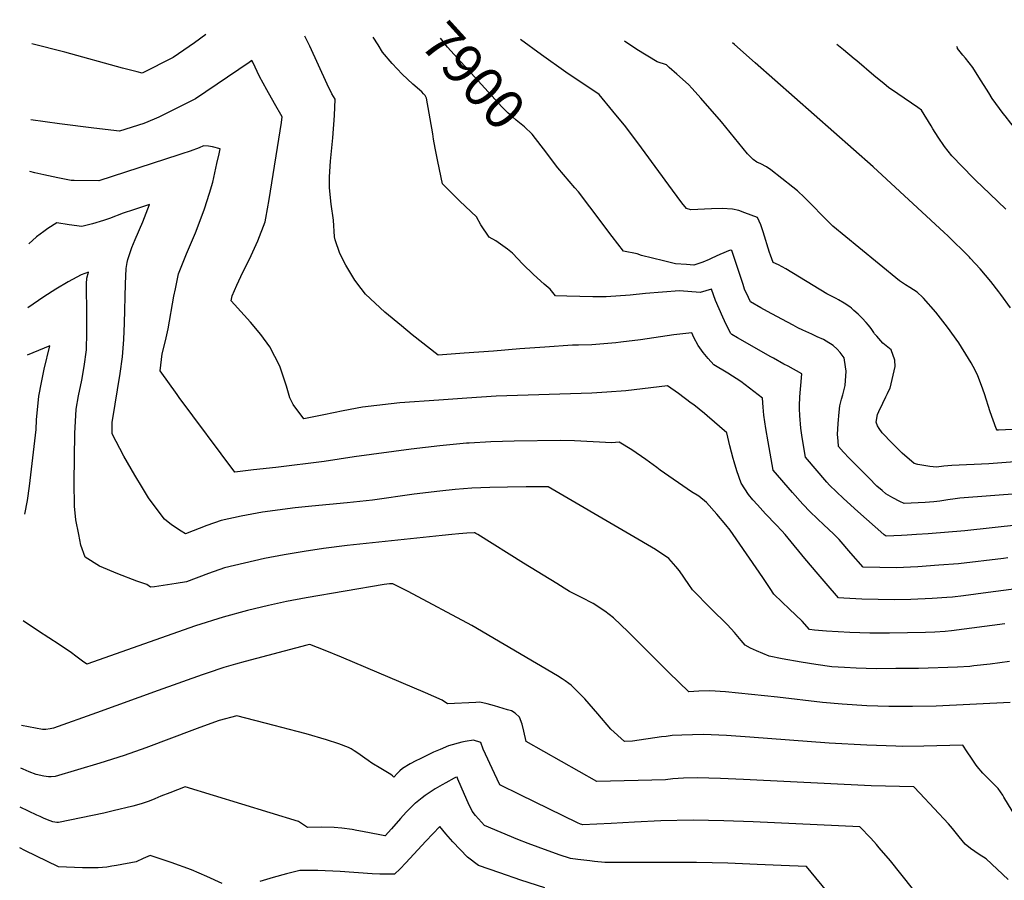
# Model space of a CAD drawing. Units: inches. Extents: x 2572647 to 2577993, y 1539998 to 1545382.
# Drawn here: x 2572714 to 2573426, y 1544750 to 1545372 of the extents above; entities that cross this region are included whole.
import ezdxf
from ezdxf.enums import TextEntityAlignment as Align

# ---------------------------------------------------------------- set-up
doc = ezdxf.new("R2010")
doc.units = ezdxf.units.IN
doc.header["$MEASUREMENT"] = 0
doc.layers.add('tile_2467_33_contour_10ft', color=111, linetype='Continuous')
doc.styles.add('Arial', font='arial.ttf')

msp = doc.modelspace()

# ---------------------------------------------------------------- linework, layer by layer
at = {"layer": 'tile_2467_33_contour_10ft'}
for points, elevation in [([(2572848.29, 1545361.59), (2572839.99, 1545355.5), (2572824.58, 1545344.88), (2572802.19, 1545333.68), (2572798.62, 1545334.52), (2572787.85, 1545337.21), (2572746.21, 1545348.82), (2572722.39, 1545354.84)], 7880), ([(2573302.65, 1545000), (2573298.35, 1545004.16), (2573295.51, 1545006.72), (2573285.43, 1545016.31), (2573280.08, 1545021.9), (2573272.54, 1545030.31), (2573258.61, 1545046.57), (2573254.83, 1545067), (2573253.15, 1545076.71), (2573251.74, 1545086.42), (2573251.29, 1545092.04), (2573250.79, 1545098.49), (2573235.05, 1545110.7), (2573225.76, 1545116.56), (2573215.52, 1545122.73), (2573211.47, 1545127.38), (2573208.02, 1545131.53), (2573204.38, 1545136.71), (2573201.2, 1545142.46), (2573199.65, 1545145.77), (2573186.63, 1545144.29), (2573162.56, 1545140.86), (2573148.3, 1545139.05), (2573144.82, 1545138.62), (2573127.3, 1545137.11), (2573117.68, 1545136.85), (2573113.4, 1545136.9), (2573093.48, 1545135.5), (2573075.32, 1545134.15), (2573056.33, 1545132.52), (2573035.1, 1545131.06), (2573016.31, 1545129.79), (2572997.46, 1545144.46), (2572989.61, 1545150.79), (2572977.58, 1545160.88), (2572963.78, 1545173.77), (2572960.56, 1545177.89), (2572955.98, 1545183.88), (2572954.48, 1545186.38), (2572949.58, 1545194.81), (2572945.04, 1545203.22), (2572941.81, 1545213.12), (2572941.22, 1545215.32), (2572940.65, 1545227.27), (2572938.76, 1545238.79), (2572937.69, 1545250.6), (2572937.58, 1545258.61), (2572938.36, 1545270.04), (2572939.99, 1545286.76), (2572941.36, 1545302.95), (2572941.64, 1545314.83), (2572939.38, 1545318.54), (2572935.97, 1545325.53), (2572923.33, 1545353.03), (2572919.72, 1545360.43)], 7880), ([(2573338.61, 1545000), (2573319.72, 1545016.76), (2573309.42, 1545026.05), (2573299.35, 1545035.66), (2573297.41, 1545037.83), (2573281.83, 1545056.04), (2573279.54, 1545070.13), (2573278.49, 1545076.83), (2573277.78, 1545086.17), (2573277.58, 1545090.79), (2573277.5, 1545093.11), (2573277.85, 1545099.45), (2573278.3, 1545105.17), (2573278.6, 1545107.88), (2573279.37, 1545116.31), (2573269.32, 1545121.63), (2573266.31, 1545123.15), (2573258.73, 1545127.44), (2573256.97, 1545128.44), (2573232.78, 1545142.19), (2573228.56, 1545144.64), (2573227.97, 1545145.47), (2573224.6, 1545151.97), (2573222.07, 1545157.19), (2573219.41, 1545163.18), (2573216.93, 1545169.23), (2573213.97, 1545177.49), (2573205.81, 1545174.9), (2573190.69, 1545176.1), (2573166.23, 1545174.16), (2573155.11, 1545173), (2573137.73, 1545171.95), (2573128.18, 1545171.91), (2573118.66, 1545171.99), (2573109.2, 1545172.25), (2573101.16, 1545172.68), (2573097.31, 1545177.4), (2573092.95, 1545181.09), (2573085.09, 1545188.09), (2573077.47, 1545195.52), (2573070.08, 1545203.4), (2573066.42, 1545206.36), (2573057.88, 1545212.45), (2573053.04, 1545215.08), (2573047, 1545223.88), (2573044.03, 1545229.6), (2573031.94, 1545240.97), (2573028.46, 1545244.42), (2573019.44, 1545253.56), (2573016.01, 1545269.65), (2573014.06, 1545279.24), (2573012.89, 1545285.89), (2573012.35, 1545289.6), (2573007.69, 1545315.43), (2573006.82, 1545317.3), (2573005.57, 1545318.73), (2573004.37, 1545320.09), (2572997.93, 1545325.55), (2572990.26, 1545332.85), (2572983.04, 1545340.64), (2572976.01, 1545348.63), (2572972.91, 1545354), (2572969.3, 1545359.62)], 7890), ([(2573094.8, 1545275.63), (2573092.32, 1545278.89), (2573090.75, 1545281.05), (2573084.14, 1545289.54), (2573078.66, 1545294.76), (2573072.7, 1545299.66), (2573070.03, 1545301.92), (2573066.97, 1545304.71), (2573062.26, 1545309.14), (2573023.1, 1545352.25), (2573018.8, 1545357.63), (2573017.86, 1545358.84)], 7900), ([(2573455.18, 1545054.18), (2573414.58, 1545051.12), (2573387.78, 1545049.87), (2573381.94, 1545049.36), (2573376.66, 1545048.64), (2573371.92, 1545049.13), (2573367.52, 1545049.88), (2573363.24, 1545050.72), (2573360.57, 1545051.31), (2573351.89, 1545058.89), (2573349.41, 1545061.23), (2573344.69, 1545065.98), (2573337.44, 1545073.56), (2573335.25, 1545076.7), (2573334.13, 1545078.71), (2573332.94, 1545081.23), (2573333.92, 1545086.9), (2573334.96, 1545089.08), (2573337.83, 1545095.05), (2573340.02, 1545099.6), (2573341.22, 1545102.07), (2573342.3, 1545104.11), (2573343.24, 1545105.79), (2573346.84, 1545121.42), (2573346.56, 1545126.17), (2573343.9, 1545133.55), (2573341.51, 1545135.43), (2573337.86, 1545138.35), (2573333.43, 1545143.48), (2573331.95, 1545145.21), (2573331.25, 1545146.12), (2573329.34, 1545148.85), (2573327.49, 1545151.41), (2573325.91, 1545153.42), (2573323.02, 1545156.4), (2573320.06, 1545159.3), (2573316.98, 1545162.09), (2573315.09, 1545163.65), (2573313.96, 1545164.58), (2573309.88, 1545167.3), (2573305.92, 1545169.73), (2573304.14, 1545170.69), (2573301.67, 1545171.9), (2573299.82, 1545172.8), (2573297.42, 1545174.07), (2573267.62, 1545192.03), (2573262.41, 1545194.97), (2573258.49, 1545196.63), (2573256.6, 1545201.91), (2573255.94, 1545203.97), (2573251.36, 1545218.86), (2573249.69, 1545223.96), (2573248.48, 1545226.64), (2573247.11, 1545229.28), (2573238.12, 1545232.64), (2573233.63, 1545234.19), (2573229.11, 1545235.29), (2573221.55, 1545235.76), (2573213.99, 1545235.6), (2573199, 1545234.85), (2573195.75, 1545235.72), (2573192.41, 1545239.92), (2573185.62, 1545249.01), (2573163.24, 1545279.66), (2573151.94, 1545294.78), (2573142.6, 1545306.16), (2573132.76, 1545318.11), (2573108.63, 1545334.26), (2573091.02, 1545346.85), (2573075.78, 1545357.89)], 7910), ([(2573436.99, 1545076.16), (2573421.5, 1545075.39), (2573420.47, 1545075.35), (2573419.77, 1545076.6), (2573415.42, 1545088.73), (2573411.38, 1545101.68), (2573409.26, 1545107.81), (2573406.56, 1545114.77), (2573404.56, 1545118.88), (2573401.66, 1545124.26), (2573399.94, 1545127.23), (2573392.77, 1545138.56), (2573384.7, 1545149.83), (2573376.14, 1545160.67), (2573367.4, 1545170.9), (2573366.79, 1545171.47), (2573362.59, 1545175.14), (2573357.38, 1545178.58), (2573354.33, 1545180.43), (2573352.02, 1545181.88), (2573349.93, 1545183.33), (2573320.44, 1545207.43), (2573301.61, 1545222.98), (2573299.91, 1545224.65), (2573280.86, 1545243.85), (2573276.28, 1545248.29), (2573276.18, 1545248.38), (2573272.77, 1545251.26), (2573256.84, 1545263.68), (2573253.78, 1545265.77), (2573249.7, 1545267.91), (2573246.81, 1545269.33), (2573244.13, 1545271.07), (2573239.92, 1545275.36), (2573221.09, 1545298.37), (2573206.23, 1545315.44), (2573199.88, 1545322.51), (2573197.21, 1545325.43), (2573188.88, 1545332.83), (2573183.42, 1545337.68), (2573181.34, 1545339.47), (2573174.74, 1545341.8), (2573159.9, 1545350.69), (2573151.01, 1545356.67)], 7920), ([(2573430.31, 1545164), (2573423.23, 1545173.62), (2573421.89, 1545175.38), (2573415.97, 1545183.01), (2573412.1, 1545187.62), (2573408.38, 1545192.01), (2573401.35, 1545199.69), (2573400.65, 1545200.45), (2573400.08, 1545201.02), (2573384.87, 1545216.06), (2573382.31, 1545218.45), (2573330.81, 1545265.91), (2573245.62, 1545341.02), (2573230.59, 1545354.17), (2573229.18, 1545355.4)], 7930), ([(2573426.8, 1545235.32), (2573415.16, 1545246.31), (2573404.81, 1545256.26), (2573403.17, 1545257.86), (2573387.74, 1545273.82), (2573382.55, 1545280.54), (2573377.83, 1545287.35), (2573374.05, 1545293.39), (2573372.81, 1545295.44), (2573365.95, 1545306.81), (2573363.11, 1545308.85), (2573348.62, 1545318.64), (2573342.08, 1545323.3), (2573338.82, 1545325.82), (2573331.29, 1545331.82), (2573319.02, 1545342.45), (2573317.19, 1545344), (2573309.43, 1545350.5), (2573304.51, 1545354.17)], 7940), ([(2573515.92, 1545196.17), (2573510.78, 1545202.87), (2573502.85, 1545213.34), (2573488.46, 1545231.16), (2573466.44, 1545257.24), (2573453.74, 1545271.61), (2573443.12, 1545282.76), (2573441.36, 1545284.6), (2573435.73, 1545290.97), (2573430.44, 1545297.41), (2573426.25, 1545302.77), (2573424.99, 1545304.47), (2573417.06, 1545315.33), (2573414.45, 1545319.37), (2573407.4, 1545330.67), (2573402.87, 1545337.64), (2573400.23, 1545341.14), (2573397.55, 1545344.44), (2573395.71, 1545346.68), (2573391.97, 1545351.41), (2573391.76, 1545351.89), (2573391.45, 1545352.76)], 7950), ([(2573267.13, 1545000), (2573264.7, 1545002.7), (2573260.76, 1545007.04), (2573252.89, 1545015.09), (2573247.15, 1545021.39), (2573243.89, 1545025.17), (2573240.71, 1545029), (2573237.95, 1545033.1), (2573235.39, 1545037.1), (2573232.28, 1545046.15), (2573230.22, 1545052.51), (2573229.56, 1545054.92), (2573227.19, 1545064.1), (2573225.04, 1545073.51), (2573210.83, 1545085.87), (2573208.97, 1545087.46), (2573201.09, 1545093.7), (2573199.35, 1545095.06), (2573190.06, 1545101.92), (2573182.01, 1545107.45), (2573152.09, 1545104.02), (2573138.29, 1545102.89), (2573127.36, 1545102.18), (2573058.19, 1545099.96), (2573036.9, 1545098.63), (2573016.63, 1545097.24), (2572988.45, 1545095.23), (2572982.27, 1545094.53), (2572961.62, 1545092.04), (2572947.57, 1545089.37), (2572933.51, 1545086.65), (2572918.98, 1545083.73), (2572911.36, 1545093.99), (2572908.92, 1545098.88), (2572906.53, 1545107.18), (2572901.74, 1545121.72), (2572894.45, 1545135.83), (2572887.87, 1545144.74), (2572880.56, 1545153.53), (2572875.89, 1545158.6), (2572866.51, 1545169.01), (2572867.26, 1545172.53), (2572870.6, 1545180.24), (2572875.04, 1545189.75), (2572879.8, 1545199.2), (2572885.86, 1545212.34), (2572891.1, 1545226.1), (2572891.62, 1545228.74), (2572894.07, 1545242.29), (2572902.86, 1545297.95), (2572903.47, 1545302.11), (2572897.78, 1545311.75), (2572892.29, 1545321.46), (2572889.56, 1545326.42), (2572887.08, 1545331.26), (2572882.28, 1545341.41), (2572881.59, 1545342.7), (2572879.62, 1545341.24), (2572840.64, 1545314.98), (2572814.21, 1545301.85), (2572810.88, 1545300.37), (2572803.37, 1545297.24), (2572785.8, 1545291.58), (2572767.28, 1545293.86), (2572742.44, 1545297), (2572721.56, 1545299.82)], 7870), ([(2573229.73, 1545000), (2573227.52, 1545003.23), (2573224.33, 1545007.06), (2573217.81, 1545014.69), (2573210.37, 1545023.16), (2573204.75, 1545027.79), (2573199.41, 1545030.96), (2573176.8, 1545046.57), (2573174.47, 1545048.36), (2573166.45, 1545054.35), (2573156.3, 1545061.23), (2573147.23, 1545066.68), (2573141.81, 1545066.25), (2573114.79, 1545067.73), (2573104.84, 1545067.97), (2573071.33, 1545067.6), (2573054.46, 1545067.07), (2573038.7, 1545066.19), (2573036.68, 1545066.01), (2573017.42, 1545064.21), (2572996.8, 1545061.82), (2572955.4, 1545056.16), (2572933.85, 1545052.72), (2572898.8, 1545048.58), (2572882.62, 1545046.68), (2572869.24, 1545045.16), (2572828.97, 1545099.14), (2572827.42, 1545101.25), (2572815.08, 1545118.4), (2572816.64, 1545130.56), (2572818.99, 1545139.94), (2572820.87, 1545148.76), (2572825.11, 1545172.32), (2572826.21, 1545177.72), (2572828.5, 1545188.38), (2572834.23, 1545202.91), (2572840.85, 1545218.22), (2572846.32, 1545232.78), (2572847.29, 1545235.46), (2572850.85, 1545246.92), (2572853.18, 1545254.71), (2572854.73, 1545261.5), (2572856.28, 1545268.29), (2572857.76, 1545275.14), (2572858.56, 1545278.93), (2572853.1, 1545280.24), (2572850.23, 1545280.88), (2572846.62, 1545281), (2572843.37, 1545279.68), (2572836.77, 1545277.2), (2572830.82, 1545275.15), (2572828.78, 1545274.49), (2572770.8, 1545255.68), (2572752.86, 1545255.96), (2572750.81, 1545256.03), (2572741.15, 1545257.79), (2572730.93, 1545260.07), (2572724.46, 1545261.62), (2572720.99, 1545262.36)], 7860), ([(2573437.97, 1545029.67), (2573393.57, 1545026.25), (2573390.2, 1545025.79), (2573384.85, 1545025.05), (2573379.1, 1545024.24), (2573374.83, 1545023.68), (2573368.51, 1545023.23), (2573353.38, 1545022.57), (2573350.2, 1545024), (2573345.12, 1545026.49), (2573340.06, 1545029.35), (2573337.3, 1545031.79), (2573333.61, 1545035.1), (2573327.77, 1545040.91), (2573313.52, 1545055.34), (2573309.54, 1545059.63), (2573305.91, 1545063.63), (2573305.48, 1545067.83), (2573305.15, 1545072.37), (2573305.61, 1545080.3), (2573306.32, 1545088.46), (2573306.72, 1545093.13), (2573307.96, 1545097.95), (2573308.93, 1545100.91), (2573309.44, 1545102.84), (2573310.6, 1545107.72), (2573311.24, 1545118.12), (2573310.92, 1545121.34), (2573310, 1545127.8), (2573306.91, 1545131.5), (2573304.84, 1545133.94), (2573302.05, 1545136.71), (2573296.81, 1545139.82), (2573294.94, 1545140.9), (2573290.44, 1545143.01), (2573286.5, 1545144.84), (2573280.08, 1545147.79), (2573276.44, 1545149.54), (2573273.03, 1545151.3), (2573264.9, 1545155.65), (2573254.54, 1545161.3), (2573249.73, 1545163.98), (2573242.18, 1545168.21), (2573240.62, 1545171.44), (2573237.87, 1545177.39), (2573236.78, 1545180.79), (2573233.55, 1545190.81), (2573228.77, 1545205.36), (2573227.46, 1545205.52), (2573219.96, 1545202.56), (2573214.1, 1545199.92), (2573212.2, 1545198.91), (2573207.75, 1545196.97), (2573204.13, 1545195.64), (2573201.2, 1545194.87), (2573195.76, 1545195.21), (2573187.84, 1545195.79), (2573179.21, 1545197.79), (2573163.21, 1545201.74), (2573160.13, 1545202.99), (2573150.41, 1545204.9), (2573142.13, 1545215.51), (2573125.91, 1545237.03), (2573117.7, 1545247.72), (2573115.16, 1545250.66), (2573102.83, 1545265.15), (2573100.45, 1545268.2), (2573094.8, 1545275.63)], 7900), ([(2573154.98, 1545000), (2573095.79, 1545034.45), (2573093.65, 1545034.55), (2573079.85, 1545034.5), (2573066.32, 1545034.3), (2573053.61, 1545034.04), (2573040.51, 1545033.57), (2573028.49, 1545032.52), (2573017.41, 1545031.36), (2572998.96, 1545029.15), (2572968.69, 1545024.98), (2572950.53, 1545022.88), (2572924.87, 1545020.62), (2572912.81, 1545019.33), (2572889.16, 1545016.08), (2572873.7, 1545013.22), (2572859.25, 1545010.26), (2572848.85, 1545006.43), (2572833.4, 1545000.51), (2572830.33, 1545002.51), (2572824.04, 1545006.65), (2572822.18, 1545008.08), (2572818.36, 1545011.16), (2572812.34, 1545019.09), (2572806.75, 1545026.52), (2572802.33, 1545033.73), (2572796.76, 1545042.85), (2572788.81, 1545056.68), (2572780.4, 1545072.74), (2572780.56, 1545081.31), (2572780.97, 1545084), (2572784.41, 1545104.6), (2572786.27, 1545116.55), (2572788.03, 1545128.52), (2572788.89, 1545140.9), (2572789.39, 1545152.87), (2572790.01, 1545181.31), (2572790.69, 1545192.29), (2572791.24, 1545196.65), (2572791.79, 1545198.75), (2572794.58, 1545207.43), (2572797.06, 1545213.41), (2572802.59, 1545226.08), (2572807.57, 1545238.55), (2572795.96, 1545234.8), (2572788.35, 1545232.25), (2572778.47, 1545228.61), (2572774.23, 1545227.11), (2572766.21, 1545224.53), (2572758.43, 1545222.59), (2572749.4, 1545223.94), (2572740.36, 1545225.41), (2572734.03, 1545221.36), (2572731.03, 1545219.18), (2572725.77, 1545215.27), (2572720.2, 1545210.23)], 7850), ([(2572756.28, 1545000), (2572754.28, 1545010.71), (2572753.13, 1545020.51), (2572752.97, 1545037.8), (2572753.15, 1545055.49), (2572753.51, 1545073.11), (2572754.33, 1545090.57), (2572756.09, 1545100.35), (2572758.48, 1545111.7), (2572760.16, 1545121.56), (2572761.89, 1545133.54), (2572762.16, 1545146.02), (2572762.19, 1545158.56), (2572761.99, 1545181.26), (2572762.09, 1545185.38), (2572763.26, 1545189.7), (2572757.94, 1545187.79), (2572748.58, 1545182.66), (2572739.63, 1545177.4), (2572730.97, 1545171.89), (2572719.5, 1545164.02)], 7840), ([(2572717.23, 1545014.74), (2572719.3, 1545024.58), (2572720.67, 1545035.06), (2572723.14, 1545055.35), (2572725.48, 1545075.91), (2572725.76, 1545082.91), (2572727.32, 1545100.11), (2572729.24, 1545109.83), (2572731.36, 1545119.48), (2572735.36, 1545136.51), (2572718.97, 1545129.63)], 7830), ([(2573527.15, 1545000), (2573526.39, 1545001.54), (2573522.06, 1545009.78), (2573518.41, 1545016.26), (2573515.8, 1545018.36), (2573512.42, 1545020.93), (2573509.01, 1545023.23), (2573505.56, 1545025.2), (2573500.82, 1545022.13), (2573488.12, 1545014.42), (2573481.47, 1545012.79), (2573476.01, 1545011.54), (2573467.49, 1545010.5), (2573436.71, 1545006.92), (2573397.09, 1545002.77), (2573370.74, 1545000.54), (2573362.3, 1545000)], 7890), ([(2573044.89, 1545000), (2573043.49, 1545000.88), (2573042.75, 1545001.33), (2573042.29, 1545001.32), (2573037.02, 1545000.93), (2573031.23, 1545000.49), (2573026.08, 1545000)], 7840), ([(2573026.08, 1545000), (2573019.23, 1544999.35), (2572950.49, 1544992.12), (2572933.2, 1544989.95), (2572919.21, 1544987.77), (2572904.98, 1544985.44), (2572890.53, 1544982.59), (2572876.09, 1544979.4), (2572861.69, 1544975.86), (2572850.22, 1544971.79), (2572834.29, 1544965.77), (2572826.67, 1544964.53), (2572811.15, 1544962.29), (2572808.19, 1544961.89), (2572805.46, 1544963.94), (2572798.36, 1544966.33), (2572784.54, 1544971.56), (2572771.41, 1544977.07), (2572760.96, 1544983.7), (2572757.7, 1544992.27), (2572756.28, 1545000)], 7840), ([(2573429.89, 1544878.64), (2573376.34, 1544876), (2573359.31, 1544875.7), (2573342.09, 1544875.81), (2573326.3, 1544876.24), (2573308.51, 1544877.27), (2573294.23, 1544878.51), (2573261.66, 1544882.45), (2573224.02, 1544886.28), (2573212.77, 1544886.99), (2573204.88, 1544886.67), (2573197.44, 1544886.37), (2573183.14, 1544900.36), (2573153.73, 1544929.76), (2573143.11, 1544939.89), (2573136.71, 1544944.53), (2573128.32, 1544950.05), (2573119.8, 1544954.46), (2573111.19, 1544958.92), (2573107.31, 1544961.27), (2573101.96, 1544964.53), (2573077.9, 1544979.36), (2573044.89, 1545000)], 7840), ([(2573429.52, 1544908.13), (2573415.39, 1544906.29), (2573403.68, 1544904.99), (2573400.71, 1544904.72), (2573391.96, 1544904.23), (2573363.61, 1544903.27), (2573347.25, 1544903.08), (2573333.01, 1544903.04), (2573318.69, 1544903.44), (2573310.22, 1544903.81), (2573301.08, 1544904.43), (2573289.36, 1544906.04), (2573278.72, 1544907.82), (2573265, 1544910.25), (2573255.56, 1544912.06), (2573246.47, 1544915.88), (2573242.24, 1544917.77), (2573238.3, 1544919.95), (2573235.5, 1544923.46), (2573230.61, 1544929.21), (2573225.63, 1544934.65), (2573213.49, 1544946.46), (2573200.31, 1544960), (2573197.6, 1544963.91), (2573190.76, 1544973.79), (2573188.14, 1544976.91), (2573182.97, 1544982.72), (2573173.43, 1544989.26), (2573154.98, 1545000)], 7850), ([(2573426.13, 1544935.43), (2573387.43, 1544930.42), (2573383.01, 1544929.99), (2573375.46, 1544929.41), (2573368.84, 1544929.09), (2573342.64, 1544928.62), (2573328.37, 1544928.74), (2573314.06, 1544929.09), (2573305.56, 1544929.61), (2573297.06, 1544930.16), (2573288.53, 1544930.93), (2573284.84, 1544931.34), (2573279.47, 1544937.4), (2573270.04, 1544946.33), (2573264.99, 1544951.05), (2573259.06, 1544956.99), (2573256.38, 1544961.09), (2573251.01, 1544968.94), (2573229.73, 1545000)], 7860), ([(2573476.72, 1544966.25), (2573414.09, 1544958.17), (2573396.21, 1544955.71), (2573388.18, 1544954.8), (2573384.14, 1544954.39), (2573373.51, 1544953.73), (2573358.05, 1544952.93), (2573346.33, 1544952.85), (2573322.6, 1544953.35), (2573309.57, 1544953.97), (2573305.8, 1544954.23), (2573296.93, 1544964.6), (2573291.05, 1544971.47), (2573281.56, 1544982.69), (2573269.41, 1544997.46), (2573267.13, 1545000)], 7870), ([(2573428.16, 1544983.09), (2573425.16, 1544982.71), (2573392.65, 1544978.88), (2573378.44, 1544977.78), (2573363.07, 1544976.77), (2573347.59, 1544976), (2573335.79, 1544976.12), (2573323.6, 1544976.53), (2573314.7, 1544986.6), (2573306.3, 1544996.47), (2573302.65, 1545000)], 7880), ([(2573362.3, 1545000), (2573355.44, 1544999.56), (2573351.3, 1544999.38), (2573340.31, 1544998.9), (2573338.79, 1544999.84), (2573338.61, 1545000)], 7890), ([(2573436.72, 1544791.65), (2573425.4, 1544810.23), (2573424.78, 1544811.64), (2573421.17, 1544816.41), (2573417.06, 1544820.68), (2573414.47, 1544823.14), (2573412.8, 1544824.83), (2573410.29, 1544827.48), (2573406.18, 1544832.43), (2573404.9, 1544834.09), (2573402.05, 1544838.26), (2573398.89, 1544843.04), (2573395.67, 1544847.78), (2573367.59, 1544846.96), (2573351.86, 1544846.88), (2573347.38, 1544846.99), (2573326.27, 1544847.74), (2573299.16, 1544849.27), (2573241.61, 1544853.63), (2573224.89, 1544854.66), (2573208.13, 1544855.44), (2573200.25, 1544855.18), (2573192.37, 1544854.91), (2573185.58, 1544854.66), (2573181.1, 1544854.1), (2573177.85, 1544853.67), (2573156.85, 1544850.55), (2573150.9, 1544850.47), (2573141.14, 1544859.38), (2573131.67, 1544870.48), (2573122.23, 1544881.15), (2573116.93, 1544886.52), (2573112.35, 1544891.14), (2573110.67, 1544892.38), (2573108.11, 1544894.23), (2573105.94, 1544895.77), (2573102.66, 1544897.79), (2573087.43, 1544906.76), (2573040.55, 1544934.32), (2572994.49, 1544958.77), (2572983.51, 1544964.45), (2572981.01, 1544964.26), (2572977.28, 1544963.79), (2572920.73, 1544954.31), (2572906.58, 1544951.52), (2572893.41, 1544948.79), (2572878.3, 1544945.14), (2572860.76, 1544940.34), (2572840.84, 1544933.98), (2572762.02, 1544906.38), (2572759.02, 1544908.49), (2572754.13, 1544912.1), (2572751.16, 1544914.59), (2572742.19, 1544920.4), (2572727.26, 1544930.21), (2572716.06, 1544937.61)], 7830), ([(2573428.6, 1544750.74), (2573412.7, 1544765.64), (2573407.6, 1544768.8), (2573401.28, 1544773.1), (2573397.36, 1544776.14), (2573393.17, 1544781.56), (2573388.34, 1544787.45), (2573385.25, 1544790.88), (2573364.64, 1544813.04), (2573360.19, 1544817.5), (2573329.34, 1544818.28), (2573237.11, 1544823.02), (2573220.34, 1544823.68), (2573203.53, 1544824.05), (2573193.7, 1544823.9), (2573185.87, 1544823.3), (2573180.63, 1544822.71), (2573131.06, 1544821.54), (2573079.78, 1544850.47), (2573078.2, 1544857.83), (2573077.02, 1544863.02), (2573075.02, 1544867.99), (2573071.84, 1544870.82), (2573069.33, 1544872.48), (2573066.28, 1544873.4), (2573057.09, 1544876.19), (2573051.75, 1544877.67), (2573046.34, 1544878.73), (2573043.45, 1544878.54), (2573023.02, 1544877.72), (2573019.22, 1544880.31), (2573007.2, 1544885.47), (2572946.44, 1544911.46), (2572934.49, 1544916.28), (2572923.34, 1544920.43), (2572922.29, 1544920.26), (2572921.28, 1544920.03), (2572876.54, 1544908.12), (2572869.77, 1544906.27), (2572861.24, 1544903.86), (2572849.16, 1544899.81), (2572845.67, 1544898.61), (2572813.77, 1544887.3), (2572769.19, 1544871.07), (2572737.98, 1544860.05), (2572735.55, 1544859.44), (2572732.4, 1544859.07), (2572730.09, 1544858.97), (2572714.91, 1544861.85)], 7820), ([(2573376.32, 1544722.97), (2573343.36, 1544764), (2573335.25, 1544773.58), (2573333.17, 1544776.04), (2573329.2, 1544780.4), (2573321.29, 1544788.82), (2573244, 1544792.31), (2573222.83, 1544793.07), (2573200.57, 1544793.43), (2573177.31, 1544793.04), (2573158.17, 1544792.13), (2573141.42, 1544791.15), (2573120.69, 1544790.23), (2573120.05, 1544790.29), (2573119.08, 1544790.65), (2573116.93, 1544791.67), (2573075.67, 1544811.91), (2573060.97, 1544819.18), (2573056.92, 1544827.31), (2573048.69, 1544844.79), (2573047.14, 1544849.66), (2573041.88, 1544851.3), (2573035.82, 1544850.51), (2573033.26, 1544849.84), (2573023.84, 1544847.14), (2573017.7, 1544844.65), (2573012.8, 1544842.6), (2573003.31, 1544837.92), (2573000.21, 1544836.32), (2572996.05, 1544834.17), (2572990.38, 1544830.99), (2572988.55, 1544829.18), (2572986.84, 1544827.45), (2572984.07, 1544824.55), (2572983.21, 1544825.52), (2572982.1, 1544826.48), (2572978.48, 1544828.78), (2572974.79, 1544830.99), (2572968.22, 1544834.8), (2572965.55, 1544836.6), (2572963.16, 1544838.23), (2572958.21, 1544841.86), (2572955.55, 1544843.62), (2572953.25, 1544845.03), (2572951.34, 1544845.95), (2572944.29, 1544848.69), (2572935.6, 1544851.51), (2572920.78, 1544855.91), (2572914.32, 1544857.66), (2572897.62, 1544861.98), (2572870.73, 1544868.93), (2572857.93, 1544865.48), (2572843.94, 1544860.51), (2572840.11, 1544859.15), (2572804.72, 1544845.77), (2572789.06, 1544840.25), (2572771.64, 1544834.76), (2572739.17, 1544824.97), (2572736.41, 1544824.88), (2572734.4, 1544824.83), (2572731.15, 1544825.24), (2572725.49, 1544826.5), (2572720.49, 1544828.54), (2572716.18, 1544830.32), (2572714.44, 1544831.07)], 7810), ([(2573300.75, 1544738.02), (2573282.54, 1544760.09), (2573264.32, 1544760.86), (2573246.98, 1544761.58), (2573225.68, 1544762.38), (2573203.19, 1544763.03), (2573136.77, 1544762.99), (2573129.23, 1544763.75), (2573126.02, 1544764.08), (2573117.19, 1544765.05), (2573111.99, 1544765.69), (2573103.81, 1544768.5), (2573088.61, 1544773.95), (2573081.38, 1544776.66), (2573073.84, 1544779.5), (2573049.78, 1544789.75), (2573045.4, 1544794.57), (2573043.34, 1544796.96), (2573040.82, 1544799.95), (2573037.98, 1544805.96), (2573035.28, 1544812.03), (2573030.55, 1544823.19), (2573029.89, 1544824.69), (2573028.7, 1544824.25), (2573027.94, 1544823.87), (2573021.69, 1544820.52), (2573019.09, 1544819.04), (2573014.19, 1544816.2), (2573011.26, 1544814.31), (2573006.87, 1544811.4), (2573004.64, 1544809.69), (2572999.83, 1544805.87), (2572999.42, 1544805.49), (2572999.14, 1544805.23), (2572994.49, 1544800.77), (2572993.02, 1544799.25), (2572988.96, 1544794.8), (2572982.43, 1544787.31), (2572977.92, 1544782.26), (2572977.62, 1544782.26), (2572974.09, 1544782.92), (2572961.62, 1544785.39), (2572957.43, 1544786.12), (2572953.99, 1544786.7), (2572946.6, 1544787.66), (2572940.97, 1544788.26), (2572932.19, 1544788.35), (2572921.81, 1544788.24), (2572918.95, 1544790.23), (2572915.3, 1544792.48), (2572833.21, 1544817.51), (2572822.15, 1544813.32), (2572815.59, 1544810.84), (2572811.41, 1544809.06), (2572807.23, 1544807.27), (2572801.43, 1544805.28), (2572795.46, 1544803.71), (2572781.13, 1544800.18), (2572774.51, 1544798.66), (2572741.6, 1544791.79), (2572740.33, 1544791.79), (2572737.61, 1544792.29), (2572733.69, 1544793.85), (2572730.68, 1544795.06), (2572728.35, 1544796.11), (2572725.93, 1544797.21), (2572714.02, 1544802.87)], 7800), ([(2573093.45, 1544744.55), (2573076.09, 1544750.24), (2573060.75, 1544755.42), (2573045.42, 1544760.71), (2573037.48, 1544766.89), (2573032.06, 1544772.32), (2573026.85, 1544777.91), (2573021.85, 1544783.62), (2573017.39, 1544789.04), (2573007.3, 1544778.23), (2572992.92, 1544762.71), (2572988.67, 1544758.44), (2572984.74, 1544754.6), (2572978.49, 1544754.5), (2572974.14, 1544754.49), (2572968.6, 1544754.72), (2572945.3, 1544756.41), (2572929.18, 1544757.18), (2572924.41, 1544757.25), (2572916.2, 1544757.05), (2572906.47, 1544754.66), (2572896.84, 1544752), (2572887.21, 1544749.13)], 7790), ([(2572860.06, 1544747.64), (2572848.9, 1544752.72), (2572837.83, 1544757.6), (2572823.09, 1544763.03), (2572807.84, 1544767.91), (2572802.96, 1544765.76), (2572797.75, 1544763.49), (2572783.57, 1544760.72), (2572780.14, 1544760.18), (2572776.49, 1544759.65), (2572770.33, 1544759.04), (2572769.04, 1544759.01), (2572759.05, 1544759.12), (2572741.7, 1544759.74), (2572717.35, 1544771.71), (2572713.57, 1544773.54)], 7790)]:
    msp.add_lwpolyline(points, dxfattribs=dict(at, elevation=elevation))

# ---------------------------------------------------------------- texts
at = {"color": 18, "style": 'Arial'}
msp.add_text('7900', height=28.8, rotation=-47.74705, dxfattribs=at).set_placement((2573041.79, 1545331.68), align=Align.MIDDLE_CENTER)

doc.saveas('drawing.dxf')
